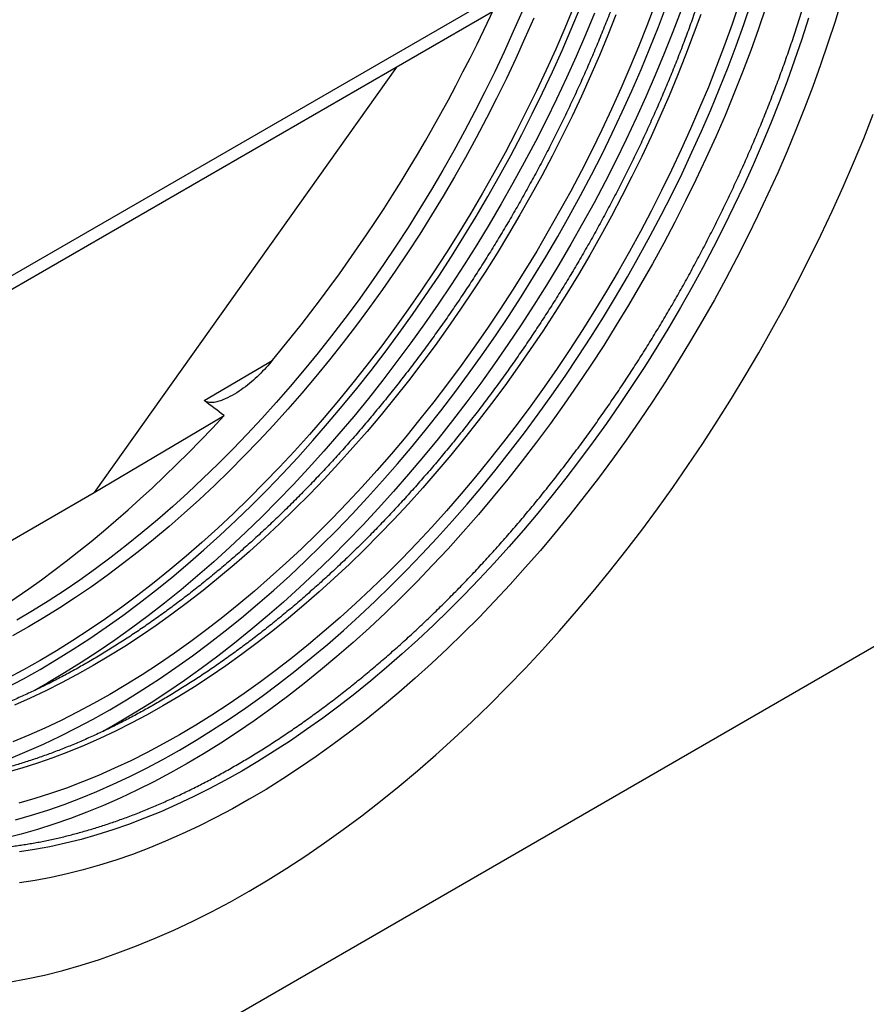
# Model space of a CAD drawing. Units: millimetres. Extents: x 75 to 2100, y 0 to 1460.
# Drawn here: x 509 to 587, y 385 to 474 of the extents above; entities that cross this region are included whole.
import ezdxf

# ---------------------------------------------------------------- set-up
doc = ezdxf.new("R2010")
doc.units = ezdxf.units.MM
doc.header["$LTSCALE"] = 5
doc.layers.get('0').update_dxf_attribs({"color": 1})
doc.layers.add('132398', color=7, linetype='Continuous')

# ---------------------------------------------------------------- blocks, each defined once
blk = doc.blocks.new('1041096-M_005_ISO_view')
for p, q in [((128.799, 143.402), (208.581, 189.46)), ((128.947, 142.236), (207.81, 187.762)), ((199.049, 182.704), (171.473, 143.896)), ((181.516, 152.288), (187.761, 155.994)), ((171.473, 143.896), (183.322, 150.927)), ((266.579, 143.688), (104.652, 50.209)), ((146.725, 129.609), (171.473, 143.896))]:
    blk.add_line(p, q)
at = {"flags": 128}
for points in [[(163.664, 99.247), (165.294, 99.549), (166.938, 99.909), (168.595, 100.325), (170.264, 100.799), (171.943, 101.33), (173.632, 101.917), (175.328, 102.56), (177.032, 103.258), (178.742, 104.011), (180.456, 104.819), (182.174, 105.681), (183.894, 106.596), (185.616, 107.563), (187.337, 108.583), (189.057, 109.654), (190.775, 110.776), (192.489, 111.948), (194.199, 113.168), (195.903, 114.437), (197.6, 115.753), (199.288, 117.116), (200.967, 118.524), (202.636, 119.977), (204.293, 121.473), (205.937, 123.011), (207.567, 124.592), (209.182, 126.212), (210.781, 127.872), (212.363, 129.57), (213.926, 131.304), (215.47, 133.075), (216.994, 134.88), (218.496, 136.719), (219.976, 138.589), (221.431, 140.491), (222.863, 142.422), (224.269, 144.38), (225.648, 146.366), (227, 148.378), (228.324, 150.413), (229.618, 152.471), (230.882, 154.55), (232.116, 156.649), (233.317, 158.767), (234.485, 160.901), (235.621, 163.051), (236.721, 165.215), (237.787, 167.392), (238.817, 169.579), (239.811, 171.776), (240.767, 173.981), (241.686, 176.193), (242.566, 178.41)], [(163.664, 99.247), (165.294, 99.549), (166.938, 99.909), (168.595, 100.325), (170.264, 100.799), (171.943, 101.33), (173.632, 101.917), (175.328, 102.56), (177.032, 103.258), (178.742, 104.011), (180.456, 104.819), (182.174, 105.681), (183.894, 106.596), (185.616, 107.563), (187.337, 108.583), (189.057, 109.654), (190.775, 110.776), (192.489, 111.948), (194.199, 113.168), (195.903, 114.437), (197.6, 115.753), (199.288, 117.116), (200.967, 118.524), (202.636, 119.977), (204.293, 121.473), (205.937, 123.011), (207.567, 124.592), (209.182, 126.212), (210.781, 127.872), (212.363, 129.57), (213.926, 131.304), (215.47, 133.075), (216.994, 134.88), (218.496, 136.719), (219.976, 138.589), (221.431, 140.491), (222.863, 142.422), (224.269, 144.38), (225.648, 146.366), (227, 148.378), (228.324, 150.413), (229.618, 152.471), (230.882, 154.55), (232.116, 156.649), (233.317, 158.767), (234.485, 160.901), (235.621, 163.051), (236.721, 165.215), (237.787, 167.392), (238.817, 169.579), (239.811, 171.776), (240.767, 173.981), (241.686, 176.193), (242.566, 178.41)], [(239.675, 188.852), (239.07, 186.878), (238.429, 184.901), (237.751, 182.923), (237.038, 180.946), (236.289, 178.971), (235.506, 176.998), (234.689, 175.031), (233.838, 173.068), (232.954, 171.114), (232.037, 169.167), (231.089, 167.231), (230.109, 165.305), (229.099, 163.392), (228.059, 161.493), (226.991, 159.609), (225.893, 157.741), (224.768, 155.891), (223.617, 154.06), (222.439, 152.249), (221.236, 150.459), (220.009, 148.692), (218.758, 146.949), (217.484, 145.231), (216.189, 143.539), (214.872, 141.875), (213.536, 140.239), (212.18, 138.633), (210.806, 137.057), (209.415, 135.514), (208.008, 134.003), (206.585, 132.526), (205.148, 131.084), (203.697, 129.678), (202.234, 128.309), (200.76, 126.978), (199.275, 125.685), (197.781, 124.433), (196.279, 123.22), (194.769, 122.049), (193.253, 120.92), (191.732, 119.834), (190.206, 118.792), (188.678, 117.793), (187.147, 116.84), (185.616, 115.933), (184.084, 115.072), (182.553, 114.258), (181.025, 113.491), (179.499, 112.772), (177.978, 112.102), (176.462, 111.481), (174.952, 110.909), (173.45, 110.387), (171.956, 109.914), (170.471, 109.493), (168.997, 109.122), (167.534, 108.802), (166.083, 108.533), (164.646, 108.316)], [(236.657, 187.166), (236.036, 185.253), (235.381, 183.339), (234.691, 181.426), (233.966, 179.514), (233.208, 177.605), (232.417, 175.701), (231.594, 173.802), (230.738, 171.91), (229.851, 170.027), (228.934, 168.153), (227.986, 166.289), (227.008, 164.438), (226.002, 162.6), (224.968, 160.777), (223.906, 158.969), (222.817, 157.179), (221.703, 155.407), (220.563, 153.654), (219.399, 151.923), (218.211, 150.213), (217.001, 148.526), (215.768, 146.863), (214.514, 145.226), (213.24, 143.615), (211.947, 142.032), (210.635, 140.478), (209.306, 138.953), (207.959, 137.46), (206.597, 135.998), (205.22, 134.568), (203.83, 133.173), (202.426, 131.812), (201.01, 130.488), (199.584, 129.199), (198.147, 127.949), (196.701, 126.736), (195.247, 125.563), (193.786, 124.43), (192.319, 123.337), (190.847, 122.286), (189.371, 121.277), (187.892, 120.311), (186.41, 119.389), (184.928, 118.511), (183.446, 117.678), (181.965, 116.89), (180.485, 116.148), (179.009, 115.452), (177.537, 114.804), (176.07, 114.202), (174.609, 113.649), (173.155, 113.143), (171.709, 112.687), (170.273, 112.278), (168.846, 111.919), (167.43, 111.61), (166.026, 111.35), (164.636, 111.139)], [(217.121, 187.612), (216.304, 185.644), (215.453, 183.682), (214.569, 181.727), (213.652, 179.78), (212.704, 177.844), (211.724, 175.918), (210.714, 174.005), (209.675, 172.106), (208.606, 170.222), (207.509, 168.354), (206.384, 166.504), (205.232, 164.673), (204.054, 162.862), (202.851, 161.072), (201.624, 159.306), (200.373, 157.562), (199.099, 155.844), (197.804, 154.153), (196.487, 152.488), (195.151, 150.852), (193.795, 149.246), (192.421, 147.671), (191.03, 146.127), (189.623, 144.616), (188.2, 143.14), (186.763, 141.698), (185.312, 140.292), (183.849, 138.923), (182.375, 137.591), (180.89, 136.299), (179.396, 135.046), (177.894, 133.834), (176.384, 132.662), (174.868, 131.533), (173.347, 130.447), (171.822, 129.405), (170.293, 128.407), (168.762, 127.454), (167.231, 126.546), (165.91, 125.801)], [(210.51, 187.789), (209.711, 185.945), (208.88, 184.108), (208.019, 182.279), (207.128, 180.46), (206.208, 178.651), (205.259, 176.853), (204.282, 175.069), (203.277, 173.299), (202.246, 171.544), (201.189, 169.805), (200.107, 168.085), (199.001, 166.383), (197.871, 164.702), (196.717, 163.042), (195.542, 161.404), (194.345, 159.79), (193.128, 158.2), (191.891, 156.636), (190.635, 155.099), (189.362, 153.59), (188.071, 152.11), (186.764, 150.659), (185.441, 149.24), (184.105, 147.852), (182.754, 146.498), (181.391, 145.177), (180.017, 143.89), (178.632, 142.639), (177.237, 141.425), (175.833, 140.248), (174.421, 139.109), (173.003, 138.008), (171.578, 136.948), (170.149, 135.927), (168.716, 134.948), (167.28, 134.01), (165.841, 133.114), (164.402, 132.262)], [(215.208, 188.177), (214.411, 186.257), (213.58, 184.342), (212.718, 182.434), (211.823, 180.535), (210.898, 178.645), (209.942, 176.766), (208.956, 174.9), (207.942, 173.046), (206.899, 171.208), (205.828, 169.385), (204.73, 167.58), (203.606, 165.793), (202.457, 164.026), (201.283, 162.279), (200.086, 160.555), (198.865, 158.854), (197.622, 157.178), (196.358, 155.527), (195.073, 153.903), (193.769, 152.306), (192.446, 150.739), (191.105, 149.201), (189.748, 147.695), (188.374, 146.221), (186.986, 144.78), (185.584, 143.373), (184.168, 142.001), (182.741, 140.665), (181.302, 139.366), (179.853, 138.104), (178.395, 136.882), (176.929, 135.699), (175.456, 134.556), (173.977, 133.454), (172.492, 132.394), (171.004, 131.377), (169.512, 130.403), (168.018, 129.473), (166.524, 128.588), (165.029, 127.747), (163.535, 126.953)], [(163.498, 126.116), (165.01, 126.92), (166.524, 127.771), (168.037, 128.668), (169.549, 129.609), (171.059, 130.595), (172.566, 131.625), (174.069, 132.698), (175.566, 133.813), (177.058, 134.97), (178.542, 136.168), (180.018, 137.406), (181.485, 138.683), (182.941, 139.998), (184.387, 141.35), (185.82, 142.739), (187.239, 144.164), (188.645, 145.623), (190.035, 147.115), (191.41, 148.64), (192.767, 150.197), (194.106, 151.783), (195.427, 153.4), (196.727, 155.044), (198.007, 156.715), (199.265, 158.412), (200.501, 160.134), (201.714, 161.88), (202.902, 163.648), (204.066, 165.437), (205.203, 167.246), (206.315, 169.074), (207.399, 170.919), (208.455, 172.78), (209.482, 174.657), (210.48, 176.546), (211.447, 178.449), (212.384, 180.362), (213.29, 182.285), (214.163, 184.216), (215.004, 186.154), (215.811, 188.099)], [(211.571, 187.176), (210.771, 185.333), (209.941, 183.496), (209.08, 181.667), (208.189, 179.847), (207.268, 178.038), (206.319, 176.241), (205.342, 174.457), (204.338, 172.686), (203.307, 170.931), (202.25, 169.193), (201.168, 167.473), (200.061, 165.771), (198.931, 164.09), (197.778, 162.429), (196.603, 160.792), (195.406, 159.177), (194.189, 157.588), (192.952, 156.024), (191.696, 154.487), (190.422, 152.978), (189.131, 151.498), (187.824, 150.047), (186.502, 148.628), (185.165, 147.24), (183.815, 145.885), (182.452, 144.564), (181.077, 143.278), (179.692, 142.027), (178.297, 140.813), (176.893, 139.636), (175.482, 138.496), (174.063, 137.396), (172.639, 136.335), (171.21, 135.315), (169.776, 134.335), (168.34, 133.398), (166.902, 132.502), (165.463, 131.65), (164.024, 130.841)], [(225.017, 187.886), (224.269, 185.91), (223.485, 183.938), (222.668, 181.97), (221.817, 180.008), (220.933, 178.053), (220.016, 176.107), (219.068, 174.17), (218.088, 172.245), (217.078, 170.332), (216.039, 168.432), (214.97, 166.548), (213.872, 164.68), (212.748, 162.83), (211.596, 160.999), (210.418, 159.188), (209.215, 157.399), (207.988, 155.632), (206.737, 153.889), (205.463, 152.171), (204.168, 150.479), (202.851, 148.814), (201.515, 147.179), (200.159, 145.572), (198.785, 143.997), (197.394, 142.453), (195.987, 140.942), (194.564, 139.466), (193.127, 138.024), (191.676, 136.618), (190.213, 135.249), (188.739, 133.917), (187.254, 132.625), (185.76, 131.372), (184.258, 130.16), (182.748, 128.989), (181.232, 127.86), (179.711, 126.774), (178.186, 125.731), (176.657, 124.733), (175.126, 123.78), (173.595, 122.873), (172.274, 122.128)], [(163.845, 119.699), (165.342, 120.313), (166.845, 120.975), (168.352, 121.685), (169.862, 122.442), (171.374, 123.247), (172.888, 124.097), (174.401, 124.994), (175.913, 125.935), (177.423, 126.921), (178.93, 127.951), (180.433, 129.024), (181.93, 130.139), (183.422, 131.296), (184.906, 132.494), (186.382, 133.732), (187.849, 135.009), (189.305, 136.324), (190.751, 137.676), (192.184, 139.065), (193.603, 140.49), (195.009, 141.949), (196.399, 143.441), (197.774, 144.966), (199.131, 146.523), (200.47, 148.11), (201.791, 149.726), (203.091, 151.37), (204.371, 153.041), (205.629, 154.739), (206.865, 156.461), (208.078, 158.206), (209.266, 159.974), (210.43, 161.763), (211.567, 163.572), (212.679, 165.4), (213.763, 167.245), (214.819, 169.107), (215.846, 170.983), (216.844, 172.873), (217.811, 174.775), (218.748, 176.688), (219.654, 178.611), (220.527, 180.542), (221.368, 182.481), (222.175, 184.425), (222.949, 186.373), (223.688, 188.325)], [(219.071, 187.46), (218.334, 185.604), (217.565, 183.751), (216.764, 181.904), (215.931, 180.064), (215.069, 178.232), (214.176, 176.409), (213.254, 174.596), (212.303, 172.795), (211.324, 171.008), (210.318, 169.234), (209.285, 167.476), (208.226, 165.734), (207.142, 164.01), (206.034, 162.306), (204.901, 160.621), (203.746, 158.958), (202.568, 157.317), (201.369, 155.7), (200.15, 154.107), (198.91, 152.54), (197.652, 151), (196.376, 149.488), (195.083, 148.005), (193.773, 146.552), (192.448, 145.13), (191.109, 143.74), (189.756, 142.383), (188.391, 141.059), (187.014, 139.77), (185.626, 138.517), (184.228, 137.3), (182.822, 136.121), (181.408, 134.98), (179.986, 133.877), (178.559, 132.815), (177.127, 131.792), (175.691, 130.811), (174.253, 129.871), (172.812, 128.974), (171.37, 128.12), (169.928, 127.309), (168.487, 126.543), (167.048, 125.821), (165.612, 125.145), (164.18, 124.514)], [(222.628, 188.378), (221.904, 186.467), (221.146, 184.559), (220.355, 182.655), (219.532, 180.757), (218.677, 178.867), (217.791, 176.984), (216.873, 175.11), (215.926, 173.248), (214.949, 171.398), (213.943, 169.561), (212.909, 167.738), (211.848, 165.931), (210.76, 164.142), (209.646, 162.371), (208.506, 160.619), (207.343, 158.888), (206.156, 157.179), (204.946, 155.493), (203.714, 153.831), (202.46, 152.194), (201.187, 150.584), (199.894, 149.002), (198.583, 147.448), (197.254, 145.924), (195.908, 144.431), (194.547, 142.97), (193.171, 141.541), (191.781, 140.147), (190.378, 138.787), (188.963, 137.463), (187.536, 136.175), (186.1, 134.925), (184.655, 133.713), (183.202, 132.54), (181.742, 131.407), (180.275, 130.315), (178.804, 129.265), (177.328, 128.256), (175.85, 127.291), (174.369, 126.369), (172.888, 125.491), (171.406, 124.658), (169.925, 123.871), (168.447, 123.129), (166.971, 122.434), (165.5, 121.786), (164.034, 121.185)], [(164.29, 114.061), (165.757, 114.478), (167.233, 114.944), (168.717, 115.46), (170.209, 116.025), (171.706, 116.639), (173.209, 117.301), (174.716, 118.011), (176.226, 118.768), (177.738, 119.573), (179.252, 120.423), (180.765, 121.32), (182.277, 122.261), (183.787, 123.247), (185.294, 124.277), (186.797, 125.35), (188.294, 126.466), (189.786, 127.623), (191.27, 128.82), (192.746, 130.058), (194.213, 131.335), (195.669, 132.65), (197.115, 134.003), (198.548, 135.392), (199.967, 136.816), (201.373, 138.275), (202.763, 139.768), (204.138, 141.293), (205.495, 142.849), (206.834, 144.436), (208.155, 146.052), (209.455, 147.696), (210.735, 149.367), (211.993, 151.065), (213.229, 152.787), (214.442, 154.532), (215.63, 156.3), (216.794, 158.089), (217.931, 159.898), (219.043, 161.726), (220.127, 163.571), (221.183, 165.433), (222.21, 167.309), (223.208, 169.199), (224.175, 171.101), (225.112, 173.014), (226.018, 174.937), (226.891, 176.868), (227.732, 178.807), (228.539, 180.751), (229.313, 182.699), (230.052, 184.651), (230.757, 186.604), (231.426, 188.558)], [(232.772, 188.167), (232.094, 186.189), (231.381, 184.212), (230.632, 182.236), (229.849, 180.264), (229.032, 178.296), (228.181, 176.334), (227.297, 174.379), (226.38, 172.433), (225.432, 170.496), (224.452, 168.571), (223.442, 166.658), (222.403, 164.758), (221.334, 162.874), (220.236, 161.007), (219.112, 159.157), (217.96, 157.325), (216.782, 155.514), (215.579, 153.725), (214.352, 151.958), (213.101, 150.215), (211.827, 148.497), (210.532, 146.805), (209.215, 145.141), (207.879, 143.505), (206.523, 141.899), (205.149, 140.323), (203.758, 138.779), (202.351, 137.269), (200.928, 135.792), (199.491, 134.35), (198.04, 132.944), (196.577, 131.575), (195.103, 130.244), (193.618, 128.951), (192.124, 127.698), (190.622, 126.486), (189.112, 125.315), (187.596, 124.186), (186.075, 123.1), (184.55, 122.057), (183.021, 121.059), (181.49, 120.106), (179.959, 119.199), (178.427, 118.338), (176.896, 117.523), (175.368, 116.757), (173.842, 116.038), (172.321, 115.368), (170.805, 114.746), (169.296, 114.174), (167.793, 113.652), (166.299, 113.18), (164.814, 112.758), (163.34, 112.387)], [(226.811, 187.507), (226.14, 185.646), (225.435, 183.787), (224.698, 181.93), (223.929, 180.077), (223.128, 178.23), (222.295, 176.39), (221.433, 174.558), (220.54, 172.735), (219.618, 170.922), (218.667, 169.122), (217.688, 167.334), (216.682, 165.56), (215.649, 163.802), (214.59, 162.06), (213.506, 160.337), (212.397, 158.632), (211.265, 156.947), (210.11, 155.284), (208.932, 153.643), (207.733, 152.026), (206.514, 150.433), (205.274, 148.867), (204.016, 147.327), (202.74, 145.815), (201.447, 144.332), (200.137, 142.878), (198.812, 141.456), (197.473, 140.066), (196.12, 138.709), (194.755, 137.385), (193.378, 136.097), (191.99, 134.843), (190.592, 133.627), (189.186, 132.447), (187.772, 131.306), (186.35, 130.204), (184.923, 129.141), (183.491, 128.118), (182.055, 127.137), (180.617, 126.198), (179.176, 125.3), (177.734, 124.446), (176.292, 123.636), (174.851, 122.869), (173.412, 122.147), (171.976, 121.471), (170.544, 120.84), (169.117, 120.255), (167.696, 119.717), (166.282, 119.225), (164.875, 118.781), (163.478, 118.384)], [(230.337, 188.529), (229.682, 186.616), (228.992, 184.704), (228.268, 182.793), (227.51, 180.885), (226.719, 178.982), (225.896, 177.084), (225.041, 175.193), (224.154, 173.31), (223.237, 171.437), (222.29, 169.574), (221.313, 167.724), (220.307, 165.887), (219.273, 164.064), (218.212, 162.258), (217.124, 160.468), (216.01, 158.697), (214.87, 156.945), (213.707, 155.214), (212.52, 153.505), (211.31, 151.819), (210.078, 150.157), (208.824, 148.521), (207.551, 146.911), (206.258, 145.328), (204.947, 143.775), (203.618, 142.251), (202.272, 140.758), (200.911, 139.296), (199.535, 137.868), (198.145, 136.473), (196.742, 135.113), (195.327, 133.789), (193.9, 132.501), (192.464, 131.251), (191.019, 130.039), (189.566, 128.866), (188.106, 127.733), (186.639, 126.641), (185.168, 125.591), (183.692, 124.582), (182.214, 123.617), (180.733, 122.695), (179.252, 121.817), (177.77, 120.984), (176.289, 120.197), (174.811, 119.455), (173.335, 118.76), (171.864, 118.112), (170.398, 117.511), (168.937, 116.957), (167.484, 116.452), (166.039, 115.996), (164.603, 115.588)]]:
    blk.add_lwpolyline(points, dxfattribs=at)
for start_param, end_param in [(4.443071, 5.556713), (3.733663, 4.361959)]:
    blk.add_ellipse((160.219, 198.089), major_axis=(42.798, 71.195), ratio=0.565217, start_param=start_param, end_param=end_param)
for points, knots in [([(240.841, 216.849), (240.841, 216.729), (240.841, 216.382), (240.835, 215.806), (240.823, 215.117), (240.804, 214.426), (240.779, 213.73), (240.748, 213.032), (240.711, 212.33), (240.667, 211.625), (240.618, 210.918), (240.562, 210.207), (240.5, 209.493), (240.432, 208.777), (240.358, 208.057), (240.278, 207.335), (240.192, 206.611), (240.099, 205.884), (240.001, 205.155), (239.896, 204.423), (239.785, 203.689), (239.668, 202.953), (239.545, 202.214), (239.417, 201.474), (239.282, 200.732), (239.141, 199.988), (238.994, 199.242), (238.841, 198.495), (238.682, 197.746), (238.517, 196.995), (238.346, 196.243), (238.169, 195.49), (237.986, 194.735), (237.798, 193.979), (237.603, 193.222), (237.403, 192.464), (237.197, 191.705), (236.985, 190.946), (236.768, 190.185), (236.544, 189.424), (236.315, 188.662), (236.08, 187.9), (235.84, 187.137), (235.594, 186.374), (235.342, 185.611), (235.084, 184.847), (234.821, 184.084), (234.553, 183.32), (234.279, 182.557), (234, 181.794), (233.715, 181.03), (233.424, 180.268), (233.129, 179.505), (232.828, 178.744), (232.521, 177.982), (232.21, 177.222), (231.893, 176.462), (231.571, 175.703), (231.243, 174.945), (230.911, 174.188), (230.573, 173.432), (230.231, 172.677), (229.883, 171.924), (229.53, 171.171), (229.173, 170.421), (228.81, 169.671), (228.443, 168.924), (228.07, 168.178), (227.693, 167.434), (227.312, 166.691), (226.925, 165.951), (226.534, 165.212), (226.138, 164.476), (225.738, 163.742), (225.333, 163.01), (224.923, 162.28), (224.509, 161.553), (224.091, 160.828), (223.668, 160.106), (223.242, 159.386), (222.81, 158.669), (222.375, 157.955), (221.935, 157.244), (221.492, 156.536), (221.044, 155.831), (220.592, 155.129), (220.136, 154.43), (219.677, 153.734), (219.213, 153.042), (218.746, 152.353), (218.274, 151.668), (217.8, 150.986), (217.321, 150.308), (216.839, 149.634), (216.353, 148.963), (215.864, 148.297), (215.371, 147.634), (214.875, 146.975), (214.376, 146.321), (213.873, 145.67), (213.368, 145.024), (212.859, 144.382), (212.346, 143.745), (211.831, 143.112), (211.313, 142.483), (210.792, 141.859), (210.268, 141.24), (209.741, 140.626), (209.211, 140.016), (208.679, 139.411), (208.144, 138.811), (207.606, 138.216), (207.066, 137.626), (206.524, 137.041), (205.979, 136.462), (205.431, 135.887), (204.882, 135.318), (204.33, 134.755), (203.776, 134.197), (203.22, 133.644), (202.662, 133.097), (202.101, 132.555), (201.539, 132.019), (200.975, 131.489), (200.41, 130.965), (199.842, 130.447), (199.273, 129.934), (198.702, 129.428), (198.13, 128.927), (197.556, 128.433), (196.981, 127.944), (196.405, 127.462), (195.827, 126.986), (195.248, 126.517), (194.668, 126.053), (194.086, 125.597), (193.504, 125.146), (192.921, 124.702), (192.337, 124.265), (191.752, 123.834), (191.166, 123.41), (190.58, 122.993), (189.992, 122.582), (189.405, 122.178), (188.817, 121.781), (188.228, 121.39), (187.639, 121.007), (187.05, 120.631), (186.46, 120.261), (185.87, 119.899), (185.28, 119.543), (184.691, 119.195), (184.101, 118.854), (183.511, 118.52), (182.921, 118.193), (182.332, 117.874), (181.743, 117.561), (181.154, 117.257), (180.565, 116.959), (179.977, 116.669), (179.39, 116.386), (178.803, 116.111), (178.217, 115.843), (177.632, 115.582), (177.047, 115.33), (176.463, 115.084), (175.88, 114.846), (175.299, 114.616), (174.718, 114.394), (174.138, 114.179), (173.56, 113.972), (172.982, 113.772), (172.406, 113.58), (171.832, 113.396), (171.259, 113.22), (170.687, 113.051), (170.117, 112.891), (169.548, 112.738), (168.982, 112.593), (168.417, 112.455), (167.853, 112.326), (167.292, 112.204), (166.732, 112.09), (166.175, 111.985), (165.619, 111.887), (165.066, 111.797), (164.515, 111.714), (163.966, 111.64), (163.419, 111.574), (162.875, 111.516), (162.333, 111.465), (161.793, 111.423), (161.256, 111.388), (160.722, 111.362), (160.19, 111.343), (159.66, 111.332), (159.134, 111.33), (158.61, 111.335), (158.089, 111.348), (157.572, 111.37), (157.057, 111.399), (156.545, 111.436), (156.036, 111.481), (155.53, 111.534), (155.027, 111.595), (154.528, 111.664), (154.032, 111.741), (153.539, 111.826), (153.049, 111.919), (152.563, 112.02), (152.081, 112.128), (151.602, 112.245), (151.127, 112.369), (150.655, 112.502), (150.187, 112.642), (149.723, 112.79), (149.262, 112.946), (148.806, 113.11), (148.353, 113.281), (147.904, 113.461), (147.46, 113.648), (147.019, 113.843), (146.582, 114.045), (146.15, 114.256), (145.722, 114.474), (145.298, 114.7), (144.879, 114.933), (144.463, 115.174), (144.053, 115.422), (143.646, 115.679), (143.244, 115.942), (142.847, 116.213), (142.454, 116.492), (142.066, 116.778), (141.683, 117.072), (141.305, 117.372), (140.931, 117.681), (140.562, 117.996), (140.198, 118.319), (139.838, 118.649), (139.484, 118.986), (139.135, 119.33), (138.79, 119.681), (138.451, 120.04), (138.117, 120.405), (137.788, 120.778), (137.464, 121.157), (137.145, 121.543), (136.831, 121.936), (136.523, 122.336), (136.22, 122.743), (135.923, 123.156), (135.63, 123.577), (135.343, 124.003), (135.062, 124.437), (134.786, 124.876), (134.515, 125.323), (134.25, 125.775), (133.99, 126.234), (133.736, 126.7), (133.488, 127.172), (133.245, 127.65), (133.008, 128.134), (132.776, 128.624), (132.55, 129.12), (132.33, 129.623), (132.115, 130.131), (131.906, 130.645), (131.703, 131.166), (131.506, 131.691), (131.315, 132.223), (131.129, 132.761), (130.949, 133.304), (130.776, 133.852), (130.608, 134.406), (130.445, 134.966), (130.289, 135.531), (130.139, 136.101), (129.995, 136.677), (129.856, 137.258), (129.724, 137.844), (129.598, 138.435), (129.477, 139.031), (129.363, 139.632), (129.255, 140.238), (129.153, 140.849), (129.057, 141.464), (128.967, 142.085), (128.883, 142.71), (128.805, 143.339), (128.733, 143.973), (128.668, 144.611), (128.608, 145.254), (128.555, 145.901), (128.508, 146.553), (128.467, 147.208), (128.432, 147.868), (128.403, 148.531), (128.38, 149.199), (128.364, 149.87), (128.354, 150.545), (128.35, 151.224), (128.352, 151.906), (128.36, 152.592), (128.374, 153.282), (128.395, 153.974), (128.422, 154.671), (128.455, 155.37), (128.494, 156.073), (128.539, 156.779), (128.591, 157.487), (128.648, 158.199), (128.712, 158.914), (128.782, 159.631), (128.858, 160.351), (128.94, 161.074), (129.029, 161.799), (129.123, 162.527), (129.223, 163.257), (129.33, 163.99), (129.443, 164.724), (129.562, 165.461), (129.686, 166.2), (129.817, 166.941), (129.954, 167.684), (130.097, 168.428), (130.246, 169.175), (130.401, 169.923), (130.562, 170.672), (130.728, 171.423), (130.901, 172.176), (131.08, 172.929), (131.264, 173.684), (131.455, 174.441), (131.651, 175.198), (131.853, 175.956), (132.061, 176.715), (132.275, 177.475), (132.494, 178.236), (132.719, 178.997), (132.95, 179.759), (133.187, 180.522), (133.429, 181.284), (133.677, 182.048), (133.931, 182.811), (134.19, 183.574), (134.454, 184.338), (134.725, 185.102), (135, 185.865), (135.282, 186.628), (135.568, 187.391), (135.86, 188.154), (136.158, 188.916), (136.46, 189.678), (136.768, 190.439), (137.082, 191.199), (137.4, 191.959), (137.724, 192.717), (138.053, 193.475), (138.387, 194.232), (138.726, 194.987), (139.07, 195.742), (139.42, 196.495), (139.774, 197.247), (140.133, 197.997), (140.497, 198.746), (140.866, 199.493), (141.24, 200.238), (141.618, 200.982), (142.002, 201.724), (142.39, 202.464), (142.782, 203.201), (143.18, 203.937), (143.581, 204.671), (143.988, 205.402), (144.399, 206.131), (144.814, 206.857), (145.234, 207.581), (145.658, 208.303), (146.086, 209.021), (146.518, 209.737), (146.955, 210.45), (147.396, 211.161), (147.841, 211.868), (148.29, 212.572), (148.743, 213.273), (149.2, 213.971), (149.661, 214.665), (150.126, 215.357), (150.594, 216.044), (151.067, 216.728), (151.543, 217.409), (152.022, 218.086), (152.506, 218.759), (152.993, 219.428), (153.483, 220.094), (153.976, 220.755), (154.474, 221.413), (154.974, 222.066), (155.478, 222.715), (155.985, 223.36), (156.495, 224), (157.008, 224.636), (157.524, 225.268), (158.043, 225.895), (158.565, 226.518), (159.09, 227.135), (159.618, 227.748), (160.148, 228.357), (160.681, 228.96), (161.217, 229.558), (161.756, 230.152), (162.296, 230.74), (162.84, 231.323), (163.386, 231.901), (163.934, 232.474), (164.484, 233.041), (165.036, 233.603), (165.591, 234.159), (166.148, 234.71), (166.707, 235.256), (167.268, 235.795), (167.83, 236.329), (168.395, 236.858), (168.961, 237.38), (169.529, 237.897), (170.099, 238.407), (170.67, 238.912), (171.243, 239.411), (171.817, 239.903), (172.392, 240.389), (172.969, 240.87), (173.547, 241.344), (174.127, 241.811), (174.707, 242.272), (175.289, 242.727), (175.872, 243.176), (176.455, 243.617), (177.04, 244.053), (177.625, 244.481), (178.211, 244.903), (178.798, 245.319), (179.385, 245.727), (179.973, 246.129), (180.561, 246.524), (181.15, 246.912), (181.739, 247.293), (182.328, 247.668), (182.918, 248.035), (183.508, 248.395), (184.098, 248.748), (184.687, 249.094), (185.277, 249.433), (185.867, 249.765), (186.457, 250.089), (187.046, 250.407), (187.635, 250.716), (188.224, 251.019), (188.812, 251.314), (189.4, 251.602), (189.987, 251.883), (190.574, 252.156), (191.16, 252.421), (191.745, 252.679), (192.329, 252.93), (192.913, 253.173), (193.495, 253.408), (194.077, 253.636), (194.657, 253.856), (195.236, 254.068), (195.815, 254.273), (196.391, 254.47), (196.967, 254.659), (197.541, 254.841), (198.114, 255.015), (198.685, 255.181), (199.255, 255.339), (199.822, 255.49), (200.389, 255.632), (200.953, 255.767), (201.516, 255.894), (202.077, 256.013), (202.636, 256.125), (203.193, 256.228), (203.747, 256.324), (204.3, 256.411), (204.851, 256.491), (205.399, 256.562), (205.945, 256.626), (206.489, 256.682), (207.03, 256.73), (207.569, 256.77), (208.105, 256.802), (208.638, 256.826), (209.169, 256.842), (209.698, 256.85), (210.223, 256.85), (210.746, 256.842), (211.266, 256.827), (211.783, 256.803), (212.297, 256.771), (212.808, 256.732), (213.316, 256.684), (213.821, 256.628), (214.323, 256.565), (214.821, 256.493), (215.316, 256.414), (215.808, 256.326), (216.296, 256.231), (216.781, 256.128), (217.262, 256.017), (217.74, 255.897), (218.214, 255.771), (218.685, 255.636), (219.152, 255.493), (219.615, 255.342), (220.074, 255.184), (220.529, 255.018), (220.981, 254.844), (221.428, 254.662), (221.872, 254.472), (222.311, 254.275), (222.746, 254.07), (223.177, 253.857), (223.604, 253.637), (224.027, 253.408), (224.445, 253.173), (224.859, 252.929), (225.268, 252.678), (225.673, 252.42), (226.073, 252.154), (226.469, 251.88), (226.86, 251.599), (227.247, 251.311), (227.629, 251.015), (228.006, 250.712), (228.378, 250.401), (228.746, 250.084), (229.108, 249.759), (229.466, 249.427), (229.819, 249.087), (230.166, 248.741), (230.509, 248.387), (230.847, 248.026), (231.179, 247.659), (231.507, 247.284), (231.829, 246.903), (232.146, 246.514), (232.458, 246.119), (232.765, 245.717), (233.066, 245.308), (233.362, 244.892), (233.653, 244.47), (233.938, 244.041), (234.218, 243.606), (234.492, 243.164), (234.761, 242.716), (235.024, 242.261), (235.282, 241.8), (235.535, 241.333), (235.781, 240.859), (236.022, 240.379), (236.258, 239.893), (236.488, 239.401), (236.712, 238.902), (236.93, 238.398), (237.143, 237.888), (237.35, 237.372), (237.551, 236.85), (237.747, 236.322), (237.936, 235.789), (238.12, 235.249), (238.298, 234.705), (238.47, 234.154), (238.636, 233.598), (238.796, 233.037), (238.951, 232.47), (239.099, 231.898), (239.241, 231.321), (239.378, 230.739), (239.508, 230.151), (239.633, 229.558), (239.751, 228.961), (239.863, 228.358), (239.97, 227.751), (240.07, 227.138), (240.164, 226.521), (240.252, 225.899), (240.334, 225.273), (240.41, 224.642), (240.48, 224.007), (240.544, 223.367), (240.601, 222.723), (240.653, 222.074), (240.698, 221.422), (240.737, 220.765), (240.77, 220.104), (240.797, 219.439), (240.817, 218.771), (240.832, 218.098), (240.84, 217.458), (240.841, 217.04), (240.841, 216.849)], [0, 0, 0, 0, 0.000876, 0.002542, 0.004208, 0.005874, 0.00754, 0.009206, 0.010872, 0.012538, 0.014204, 0.01587, 0.017536, 0.019202, 0.020868, 0.022535, 0.024201, 0.025867, 0.027533, 0.0292, 0.030866, 0.032532, 0.034199, 0.035865, 0.037531, 0.039198, 0.040864, 0.042531, 0.044197, 0.045864, 0.04753, 0.049197, 0.050864, 0.05253, 0.054197, 0.055864, 0.057531, 0.059197, 0.060864, 0.062531, 0.064198, 0.065865, 0.067532, 0.069199, 0.070866, 0.072532, 0.074199, 0.075866, 0.077533, 0.079201, 0.080868, 0.082535, 0.084202, 0.085869, 0.087536, 0.089203, 0.09087, 0.092537, 0.094205, 0.095872, 0.097539, 0.099206, 0.100873, 0.102541, 0.104208, 0.105875, 0.107543, 0.10921, 0.110877, 0.112544, 0.114212, 0.115879, 0.117546, 0.119214, 0.120881, 0.122548, 0.124215, 0.125883, 0.12755, 0.129217, 0.130885, 0.132552, 0.134219, 0.135887, 0.137554, 0.139221, 0.140888, 0.142556, 0.144223, 0.14589, 0.147557, 0.149225, 0.150892, 0.152559, 0.154226, 0.155894, 0.157561, 0.159228, 0.160895, 0.162562, 0.164229, 0.165897, 0.167564, 0.169231, 0.170898, 0.172565, 0.174232, 0.175899, 0.177566, 0.179233, 0.1809, 0.182567, 0.184234, 0.185901, 0.187567, 0.189234, 0.190901, 0.192568, 0.194235, 0.195901, 0.197568, 0.199235, 0.200901, 0.202568, 0.204235, 0.205901, 0.207568, 0.209234, 0.210901, 0.212567, 0.214234, 0.2159, 0.217567, 0.219233, 0.220899, 0.222565, 0.224232, 0.225898, 0.227564, 0.22923, 0.230896, 0.232563, 0.234229, 0.235895, 0.237561, 0.239227, 0.240893, 0.242559, 0.244225, 0.24589, 0.247556, 0.249222, 0.250888, 0.252554, 0.25422, 0.255885, 0.257551, 0.259217, 0.260883, 0.262549, 0.264214, 0.26588, 0.267546, 0.269212, 0.270877, 0.272543, 0.274209, 0.275875, 0.277541, 0.279207, 0.280873, 0.282539, 0.284205, 0.285871, 0.287537, 0.289204, 0.29087, 0.292536, 0.294203, 0.29587, 0.297536, 0.299203, 0.30087, 0.302537, 0.304205, 0.305872, 0.30754, 0.309208, 0.310876, 0.312544, 0.314212, 0.315881, 0.31755, 0.319219, 0.320888, 0.322558, 0.324227, 0.325898, 0.327568, 0.329239, 0.33091, 0.332581, 0.334253, 0.335925, 0.337597, 0.33927, 0.340942, 0.342616, 0.344289, 0.345963, 0.347637, 0.349312, 0.350987, 0.352662, 0.354337, 0.356013, 0.357689, 0.359365, 0.361042, 0.362719, 0.364396, 0.366073, 0.36775, 0.369427, 0.371105, 0.372782, 0.37446, 0.376138, 0.377815, 0.379493, 0.381171, 0.382848, 0.384526, 0.386203, 0.387881, 0.389558, 0.391235, 0.392911, 0.394588, 0.396264, 0.39794, 0.399616, 0.401291, 0.402966, 0.404641, 0.406316, 0.40799, 0.409664, 0.411337, 0.413011, 0.414683, 0.416356, 0.418028, 0.4197, 0.421372, 0.423043, 0.424714, 0.426385, 0.428056, 0.429726, 0.431396, 0.433065, 0.434735, 0.436404, 0.438073, 0.439741, 0.44141, 0.443078, 0.444746, 0.446414, 0.448081, 0.449749, 0.451416, 0.453084, 0.454751, 0.456418, 0.458084, 0.459751, 0.461418, 0.463084, 0.464751, 0.466417, 0.468083, 0.46975, 0.471416, 0.473082, 0.474748, 0.476414, 0.47808, 0.479746, 0.481412, 0.483078, 0.484744, 0.486409, 0.488075, 0.489741, 0.491407, 0.493073, 0.494739, 0.496405, 0.49807, 0.499736, 0.501402, 0.503068, 0.504734, 0.5064, 0.508066, 0.509732, 0.511398, 0.513064, 0.51473, 0.516396, 0.518062, 0.519728, 0.521394, 0.523061, 0.524727, 0.526393, 0.528059, 0.529726, 0.531392, 0.533058, 0.534725, 0.536391, 0.538057, 0.539724, 0.54139, 0.543057, 0.544723, 0.54639, 0.548057, 0.549723, 0.55139, 0.553057, 0.554723, 0.55639, 0.558057, 0.559724, 0.56139, 0.563057, 0.564724, 0.566391, 0.568058, 0.569725, 0.571392, 0.573059, 0.574726, 0.576393, 0.57806, 0.579727, 0.581394, 0.583061, 0.584728, 0.586395, 0.588062, 0.58973, 0.591397, 0.593064, 0.594731, 0.596398, 0.598065, 0.599733, 0.6014, 0.603067, 0.604734, 0.606402, 0.608069, 0.609736, 0.611403, 0.613071, 0.614738, 0.616405, 0.618073, 0.61974, 0.621407, 0.623075, 0.624742, 0.626409, 0.628076, 0.629744, 0.631411, 0.633078, 0.634746, 0.636413, 0.63808, 0.639748, 0.641415, 0.643082, 0.644749, 0.646417, 0.648084, 0.649751, 0.651418, 0.653086, 0.654753, 0.65642, 0.658087, 0.659754, 0.661422, 0.663089, 0.664756, 0.666423, 0.66809, 0.669757, 0.671424, 0.673091, 0.674758, 0.676425, 0.678092, 0.679759, 0.681426, 0.683093, 0.68476, 0.686427, 0.688094, 0.689761, 0.691427, 0.693094, 0.694761, 0.696428, 0.698094, 0.699761, 0.701428, 0.703094, 0.704761, 0.706427, 0.708094, 0.709761, 0.711427, 0.713093, 0.71476, 0.716426, 0.718093, 0.719759, 0.721425, 0.723092, 0.724758, 0.726424, 0.72809, 0.729756, 0.731422, 0.733089, 0.734755, 0.736421, 0.738087, 0.739753, 0.741419, 0.743085, 0.744751, 0.746416, 0.748082, 0.749748, 0.751414, 0.75308, 0.754746, 0.756411, 0.758077, 0.759743, 0.761409, 0.763075, 0.76474, 0.766406, 0.768072, 0.769738, 0.771403, 0.773069, 0.774735, 0.776401, 0.778067, 0.779733, 0.781399, 0.783065, 0.784731, 0.786397, 0.788063, 0.78973, 0.791396, 0.793063, 0.794729, 0.796396, 0.798063, 0.79973, 0.801397, 0.803064, 0.804731, 0.806399, 0.808066, 0.809734, 0.811402, 0.81307, 0.814739, 0.816408, 0.818077, 0.819746, 0.821415, 0.823085, 0.824755, 0.826425, 0.828095, 0.829766, 0.831437, 0.833109, 0.834781, 0.836453, 0.838125, 0.839798, 0.841471, 0.843144, 0.844818, 0.846492, 0.848166, 0.849841, 0.851516, 0.853191, 0.854866, 0.856542, 0.858218, 0.859895, 0.861571, 0.863248, 0.864925, 0.866602, 0.868279, 0.869957, 0.871634, 0.873312, 0.87499, 0.876667, 0.878345, 0.880023, 0.881701, 0.883378, 0.885056, 0.886733, 0.88841, 0.890087, 0.891764, 0.893441, 0.895117, 0.896793, 0.898469, 0.900145, 0.90182, 0.903495, 0.90517, 0.906844, 0.908518, 0.910192, 0.911866, 0.913539, 0.915212, 0.916884, 0.918556, 0.920228, 0.9219, 0.923571, 0.925242, 0.926913, 0.928583, 0.930253, 0.931923, 0.933592, 0.935262, 0.936931, 0.938599, 0.940268, 0.941936, 0.943605, 0.945273, 0.94694, 0.948608, 0.950275, 0.951943, 0.95361, 0.955277, 0.956944, 0.958611, 0.960277, 0.961944, 0.96361, 0.965277, 0.966943, 0.968609, 0.970276, 0.971942, 0.973608, 0.975274, 0.97694, 0.978606, 0.980272, 0.981938, 0.983604, 0.98527, 0.986935, 0.988601, 0.990267, 0.991933, 0.993599, 0.995265, 0.996931, 0.998596, 1, 1, 1, 1]), ([(213.649, 256.646), (213.668, 256.631), (213.809, 256.514), (214.069, 256.29), (214.428, 255.971), (214.782, 255.645), (215.132, 255.311), (215.476, 254.971), (215.815, 254.623), (216.15, 254.268), (216.479, 253.907), (216.803, 253.538), (217.122, 253.162), (217.436, 252.78), (217.744, 252.39), (218.048, 251.994), (218.345, 251.591), (218.638, 251.181), (218.925, 250.765), (219.207, 250.342), (219.484, 249.913), (219.755, 249.477), (220.02, 249.034), (220.28, 248.585), (220.535, 248.13), (220.784, 247.669), (221.027, 247.201), (221.265, 246.727), (221.497, 246.246), (221.724, 245.76), (221.945, 245.268), (222.16, 244.769), (222.369, 244.265), (222.573, 243.755), (222.771, 243.239), (222.963, 242.717), (223.149, 242.189), (223.329, 241.656), (223.504, 241.117), (223.673, 240.573), (223.836, 240.023), (223.992, 239.467), (224.143, 238.907), (224.288, 238.341), (224.427, 237.77), (224.561, 237.193), (224.688, 236.612), (224.809, 236.025), (224.924, 235.433), (225.033, 234.837), (225.136, 234.235), (225.233, 233.629), (225.323, 233.018), (225.408, 232.403), (225.487, 231.783), (225.559, 231.158), (225.626, 230.529), (225.686, 229.895), (225.74, 229.257), (225.788, 228.615), (225.83, 227.969), (225.866, 227.319), (225.895, 226.665), (225.919, 226.006), (225.936, 225.344), (225.947, 224.678), (225.951, 224.167), (225.951, 223.76), (225.95, 223.351), (225.945, 222.782), (225.932, 222.102), (225.914, 221.419), (225.889, 220.733), (225.858, 220.043), (225.821, 219.35), (225.777, 218.654), (225.728, 217.955), (225.672, 217.252), (225.61, 216.547), (225.542, 215.84), (225.468, 215.129), (225.388, 214.416), (225.302, 213.7), (225.209, 212.982), (225.111, 212.261), (225.006, 211.538), (224.895, 210.813), (224.778, 210.086), (224.655, 209.356), (224.527, 208.625), (224.392, 207.892), (224.251, 207.156), (224.104, 206.42), (223.951, 205.681), (223.792, 204.941), (223.627, 204.199), (223.456, 203.456), (223.28, 202.712), (223.097, 201.966), (222.909, 201.22), (222.714, 200.472), (222.514, 199.723), (222.308, 198.973), (222.096, 198.223), (221.879, 197.472), (221.656, 196.72), (221.427, 195.968), (221.192, 195.215), (220.952, 194.461), (220.706, 193.708), (220.454, 192.954), (220.197, 192.2), (219.934, 191.446), (219.666, 190.692), (219.393, 189.939), (219.113, 189.185), (218.829, 188.432), (218.539, 187.679), (218.244, 186.927), (217.943, 186.175), (217.637, 185.424), (217.326, 184.673), (217.009, 183.923), (216.688, 183.175), (216.361, 182.427), (216.029, 181.68), (215.692, 180.935), (215.35, 180.19), (215.003, 179.447), (214.651, 178.706), (214.294, 177.966), (213.932, 177.227), (213.565, 176.49), (213.194, 175.755), (212.818, 175.022), (212.437, 174.29), (212.051, 173.561), (211.661, 172.833), (211.266, 172.108), (210.867, 171.385), (210.463, 170.665), (210.054, 169.946), (209.642, 169.231), (209.224, 168.517), (208.803, 167.807), (208.377, 167.099), (207.947, 166.394), (207.513, 165.692), (207.075, 164.992), (206.633, 164.296), (206.187, 163.603), (205.736, 162.913), (205.282, 162.227), (204.824, 161.544), (204.362, 160.864), (203.897, 160.188), (203.428, 159.515), (202.955, 158.846), (202.478, 158.181), (201.998, 157.519), (201.514, 156.862), (201.027, 156.208), (200.537, 155.558), (200.043, 154.913), (199.546, 154.272), (199.046, 153.635), (198.543, 153.002), (198.036, 152.374), (197.527, 151.75), (197.014, 151.13), (196.499, 150.516), (195.98, 149.906), (195.459, 149.3), (194.936, 148.7), (194.409, 148.104), (193.88, 147.514), (193.348, 146.928), (192.814, 146.348), (192.277, 145.772), (191.738, 145.202), (191.197, 144.637), (190.653, 144.078), (190.107, 143.524), (189.559, 142.975), (189.009, 142.432), (188.457, 141.895), (187.903, 141.363), (187.347, 140.837), (186.789, 140.316), (186.23, 139.802), (185.669, 139.293), (185.106, 138.79), (184.541, 138.293), (183.976, 137.803), (183.408, 137.318), (182.84, 136.84), (182.269, 136.368), (181.698, 135.902), (181.126, 135.442), (180.552, 134.989), (179.978, 134.542), (179.402, 134.102), (178.826, 133.668), (178.248, 133.241), (177.67, 132.821), (177.091, 132.407), (176.512, 132), (175.932, 131.599), (175.351, 131.206), (174.77, 130.819), (174.188, 130.439), (173.607, 130.066), (173.025, 129.7), (172.442, 129.341), (171.86, 128.989), (171.278, 128.645), (170.695, 128.307), (170.113, 127.976), (169.531, 127.653), (168.949, 127.337), (168.367, 127.028), (167.786, 126.727), (167.205, 126.433), (166.624, 126.146), (166.044, 125.867), (165.465, 125.595), (164.886, 125.331), (164.308, 125.074), (163.731, 124.824), (163.155, 124.582), (162.579, 124.348), (162.005, 124.122), (161.432, 123.902), (160.86, 123.691), (160.289, 123.487), (159.719, 123.291), (159.15, 123.103), (158.583, 122.922), (158.018, 122.75), (157.454, 122.584), (156.891, 122.427), (156.33, 122.278), (155.771, 122.136), (155.213, 122.002), (154.658, 121.876), (154.104, 121.758), (153.552, 121.648), (153.002, 121.546), (152.455, 121.451), (151.909, 121.365), (151.365, 121.286), (150.824, 121.215), (150.285, 121.152), (149.749, 121.098), (149.214, 121.051), (148.683, 121.012), (148.153, 120.981), (147.627, 120.958), (147.103, 120.943), (146.582, 120.936), (146.063, 120.936), (145.547, 120.945), (145.035, 120.962), (144.525, 120.987), (144.018, 121.02), (143.514, 121.06), (143.013, 121.109), (142.515, 121.165), (142.021, 121.23), (141.53, 121.302), (141.042, 121.383), (140.557, 121.471), (140.076, 121.568), (139.598, 121.672), (139.124, 121.784), (138.654, 121.904), (138.187, 122.032), (137.723, 122.168), (137.264, 122.311), (136.808, 122.463), (136.485, 122.576), (136.315, 122.639), (136.293, 122.647)], [0, 0, 0, 0, 0.000538, 0.004167, 0.007795, 0.011422, 0.015049, 0.018675, 0.022301, 0.025925, 0.02955, 0.033173, 0.036796, 0.040418, 0.044039, 0.04766, 0.05128, 0.054899, 0.058517, 0.062135, 0.065752, 0.069368, 0.072984, 0.076599, 0.080213, 0.083827, 0.08744, 0.091053, 0.094665, 0.098276, 0.101887, 0.105497, 0.109107, 0.112717, 0.116326, 0.119934, 0.123542, 0.12715, 0.130758, 0.134365, 0.137972, 0.141578, 0.145185, 0.148791, 0.152397, 0.156003, 0.159608, 0.163213, 0.166819, 0.170424, 0.174029, 0.177634, 0.181238, 0.184843, 0.188447, 0.192052, 0.195656, 0.199261, 0.202865, 0.20647, 0.210074, 0.213678, 0.217283, 0.220887, 0.224491, 0.228096, 0.2317, 0.232752, 0.234648, 0.238252, 0.241857, 0.245461, 0.249066, 0.25267, 0.256275, 0.25988, 0.263484, 0.267089, 0.270694, 0.274299, 0.277904, 0.281509, 0.285114, 0.288719, 0.292325, 0.29593, 0.299535, 0.303141, 0.306746, 0.310352, 0.313957, 0.317563, 0.321169, 0.324775, 0.32838, 0.331986, 0.335592, 0.339198, 0.342805, 0.346411, 0.350017, 0.353623, 0.35723, 0.360836, 0.364443, 0.368049, 0.371656, 0.375262, 0.378869, 0.382476, 0.386083, 0.389689, 0.393296, 0.396903, 0.40051, 0.404117, 0.407724, 0.411331, 0.414938, 0.418545, 0.422153, 0.42576, 0.429367, 0.432974, 0.436582, 0.440189, 0.443796, 0.447404, 0.451011, 0.454619, 0.458226, 0.461833, 0.465441, 0.469048, 0.472656, 0.476264, 0.479871, 0.483479, 0.487086, 0.490694, 0.494301, 0.497909, 0.501516, 0.505124, 0.508731, 0.512339, 0.515947, 0.519554, 0.523162, 0.526769, 0.530377, 0.533984, 0.537592, 0.541199, 0.544807, 0.548414, 0.552022, 0.555629, 0.559236, 0.562844, 0.566451, 0.570058, 0.573666, 0.577273, 0.58088, 0.584487, 0.588094, 0.591701, 0.595309, 0.598916, 0.602523, 0.606129, 0.609736, 0.613343, 0.61695, 0.620557, 0.624164, 0.62777, 0.631377, 0.634983, 0.63859, 0.642196, 0.645803, 0.649409, 0.653015, 0.656622, 0.660228, 0.663834, 0.66744, 0.671046, 0.674652, 0.678258, 0.681863, 0.685469, 0.689075, 0.69268, 0.696286, 0.699891, 0.703497, 0.707102, 0.710707, 0.714312, 0.717918, 0.721523, 0.725128, 0.728732, 0.732337, 0.735942, 0.739547, 0.743152, 0.746756, 0.750361, 0.753965, 0.75757, 0.761174, 0.764778, 0.768383, 0.771987, 0.775591, 0.779195, 0.7828, 0.786404, 0.790008, 0.793612, 0.797216, 0.80082, 0.804425, 0.808029, 0.811633, 0.815237, 0.818842, 0.822446, 0.82605, 0.829655, 0.83326, 0.836864, 0.840469, 0.844074, 0.847679, 0.851285, 0.85489, 0.858496, 0.862102, 0.865708, 0.869314, 0.872921, 0.876528, 0.880135, 0.883743, 0.887351, 0.890959, 0.894568, 0.898177, 0.901787, 0.905397, 0.909008, 0.912619, 0.91623, 0.919843, 0.923456, 0.927069, 0.930683, 0.934298, 0.937913, 0.941529, 0.945146, 0.948764, 0.952382, 0.956001, 0.959621, 0.963241, 0.966862, 0.970484, 0.974107, 0.97773, 0.981354, 0.984979, 0.988605, 0.992231, 0.995857, 0.999484, 1, 1, 1, 1]), ([(214.393, 256.553), (214.424, 256.539), (214.599, 256.459), (214.914, 256.305), (215.337, 256.091), (215.756, 255.869), (216.171, 255.639), (216.581, 255.402), (216.987, 255.157), (217.388, 254.904), (217.785, 254.644), (218.177, 254.377), (218.565, 254.102), (218.948, 253.819), (219.326, 253.53), (219.7, 253.232), (220.069, 252.928), (220.433, 252.616), (220.792, 252.297), (221.146, 251.971), (221.496, 251.637), (221.84, 251.297), (222.179, 250.949), (222.514, 250.594), (222.843, 250.233), (223.167, 249.864), (223.486, 249.488), (223.8, 249.106), (224.108, 248.716), (224.411, 248.32), (224.709, 247.917), (225.002, 247.508), (225.289, 247.091), (225.571, 246.668), (225.848, 246.239), (226.119, 245.803), (226.384, 245.36), (226.644, 244.912), (226.899, 244.456), (227.148, 243.995), (227.391, 243.527), (227.629, 243.053), (227.861, 242.573), (228.088, 242.086), (228.309, 241.594), (228.524, 241.096), (228.733, 240.591), (228.937, 240.081), (229.135, 239.565), (229.327, 239.043), (229.513, 238.515), (229.693, 237.982), (229.868, 237.443), (230.037, 236.899), (230.2, 236.349), (230.356, 235.794), (230.507, 235.233), (230.652, 234.667), (230.791, 234.096), (230.924, 233.519), (231.052, 232.938), (231.173, 232.351), (231.288, 231.759), (231.397, 231.163), (231.5, 230.562), (231.596, 229.955), (231.687, 229.344), (231.772, 228.729), (231.851, 228.109), (231.923, 227.484), (231.99, 226.855), (232.05, 226.221), (232.104, 225.584), (232.152, 224.942), (232.194, 224.295), (232.23, 223.645), (232.259, 222.991), (232.283, 222.333), (232.3, 221.67), (232.311, 221.004), (232.315, 220.493), (232.315, 220.086), (232.314, 219.678), (232.309, 219.108), (232.296, 218.428), (232.278, 217.745), (232.253, 217.059), (232.222, 216.369), (232.185, 215.676), (232.141, 214.98), (232.092, 214.281), (232.036, 213.579), (231.974, 212.874), (231.906, 212.166), (231.832, 211.455), (231.752, 210.742), (231.666, 210.026), (231.573, 209.308), (231.475, 208.587), (231.37, 207.864), (231.259, 207.139), (231.142, 206.412), (231.019, 205.682), (230.891, 204.951), (230.756, 204.218), (230.615, 203.483), (230.468, 202.746), (230.315, 202.007), (230.156, 201.267), (229.991, 200.525), (229.82, 199.782), (229.644, 199.038), (229.461, 198.293), (229.273, 197.546), (229.078, 196.798), (228.878, 196.049), (228.672, 195.3), (228.46, 194.549), (228.243, 193.798), (228.02, 193.046), (227.791, 192.294), (227.556, 191.541), (227.316, 190.788), (227.07, 190.034), (226.818, 189.28), (226.561, 188.526), (226.298, 187.773), (226.03, 187.019), (225.757, 186.265), (225.477, 185.511), (225.193, 184.758), (224.903, 184.005), (224.608, 183.253), (224.307, 182.501), (224.001, 181.75), (223.69, 180.999), (223.373, 180.25), (223.052, 179.501), (222.725, 178.753), (222.393, 178.006), (222.056, 177.261), (221.714, 176.516), (221.367, 175.773), (221.015, 175.032), (220.658, 174.292), (220.296, 173.553), (219.929, 172.816), (219.558, 172.081), (219.182, 171.348), (218.801, 170.616), (218.415, 169.887), (218.025, 169.16), (217.63, 168.434), (217.231, 167.711), (216.827, 166.991), (216.418, 166.272), (216.006, 165.557), (215.588, 164.843), (215.167, 164.133), (214.741, 163.425), (214.311, 162.72), (213.877, 162.018), (213.439, 161.319), (212.997, 160.622), (212.551, 159.929), (212.1, 159.24), (211.646, 158.553), (211.188, 157.87), (210.726, 157.19), (210.261, 156.514), (209.792, 155.841), (209.319, 155.172), (208.842, 154.507), (208.362, 153.845), (207.878, 153.188), (207.391, 152.534), (206.901, 151.885), (206.407, 151.239), (205.91, 150.598), (205.41, 149.961), (204.907, 149.328), (204.4, 148.7), (203.891, 148.076), (203.378, 147.457), (202.863, 146.842), (202.344, 146.232), (201.823, 145.627), (201.299, 145.026), (200.773, 144.431), (200.244, 143.84), (199.712, 143.254), (199.178, 142.674), (198.641, 142.099), (198.102, 141.528), (197.561, 140.964), (197.017, 140.404), (196.471, 139.85), (195.923, 139.301), (195.373, 138.758), (194.821, 138.221), (194.267, 137.689), (193.711, 137.163), (193.153, 136.642), (192.594, 136.128), (192.033, 135.619), (191.47, 135.116), (190.905, 134.62), (190.34, 134.129), (189.772, 133.644), (189.203, 133.166), (188.633, 132.694), (188.062, 132.228), (187.49, 131.768), (186.916, 131.315), (186.342, 130.869), (185.766, 130.428), (185.189, 129.995), (184.612, 129.567), (184.034, 129.147), (183.455, 128.733), (182.876, 128.326), (182.295, 127.925), (181.715, 127.532), (181.134, 127.145), (180.552, 126.765), (179.971, 126.392), (179.388, 126.026), (178.806, 125.667), (178.224, 125.316), (177.641, 124.971), (177.059, 124.633), (176.477, 124.303), (175.895, 123.979), (175.313, 123.663), (174.731, 123.355), (174.149, 123.053), (173.569, 122.759), (172.988, 122.472), (172.408, 122.193), (171.829, 121.921), (171.25, 121.657), (170.672, 121.4), (170.095, 121.15), (169.519, 120.909), (168.943, 120.674), (168.369, 120.448), (167.796, 120.229), (167.223, 120.017), (166.652, 119.814), (166.083, 119.617), (165.514, 119.429), (164.947, 119.249), (164.382, 119.076), (163.818, 118.911), (163.255, 118.753), (162.694, 118.604), (162.135, 118.462), (161.577, 118.328), (161.022, 118.202), (160.468, 118.084), (159.916, 117.974), (159.366, 117.872), (158.819, 117.777), (158.273, 117.691), (157.729, 117.612), (157.188, 117.541), (156.649, 117.479), (156.113, 117.424), (155.578, 117.377), (155.047, 117.338), (154.517, 117.307), (153.991, 117.284), (153.467, 117.269), (152.946, 117.262), (152.427, 117.263), (151.911, 117.271), (151.399, 117.288), (150.889, 117.313), (150.382, 117.346), (149.878, 117.386), (149.377, 117.435), (148.879, 117.492), (148.385, 117.556), (147.894, 117.629), (147.406, 117.709), (146.921, 117.797), (146.44, 117.894), (145.962, 117.998), (145.488, 118.11), (145.018, 118.23), (144.551, 118.358), (144.087, 118.494), (143.628, 118.638), (143.172, 118.789), (142.72, 118.948), (142.272, 119.116), (141.828, 119.291), (141.388, 119.473), (140.952, 119.664), (140.52, 119.862), (140.092, 120.068), (139.669, 120.282), (139.25, 120.503), (138.835, 120.732), (138.424, 120.969), (138.018, 121.213), (137.616, 121.465), (137.219, 121.724), (136.929, 121.919), (136.773, 122.03), (136.747, 122.049)], [0, 0, 0, 0, 0.000706, 0.004, 0.007293, 0.010587, 0.013882, 0.017176, 0.02047, 0.023764, 0.027059, 0.030353, 0.033647, 0.03694, 0.040233, 0.043527, 0.046819, 0.050111, 0.053403, 0.056694, 0.059985, 0.063275, 0.066565, 0.069854, 0.073142, 0.07643, 0.079717, 0.083004, 0.08629, 0.089575, 0.092859, 0.096143, 0.099426, 0.102709, 0.105991, 0.109272, 0.112553, 0.115833, 0.119112, 0.122391, 0.125669, 0.128947, 0.132224, 0.135501, 0.138778, 0.142053, 0.145329, 0.148604, 0.151878, 0.155153, 0.158427, 0.1617, 0.164974, 0.168247, 0.171519, 0.174792, 0.178064, 0.181336, 0.184608, 0.187879, 0.191151, 0.194422, 0.197693, 0.200964, 0.204235, 0.207506, 0.210777, 0.214048, 0.217318, 0.220589, 0.223859, 0.22713, 0.2304, 0.233671, 0.236941, 0.240211, 0.243482, 0.246752, 0.250023, 0.253293, 0.256563, 0.257518, 0.259238, 0.262509, 0.265779, 0.26905, 0.27232, 0.275591, 0.278861, 0.282132, 0.285403, 0.288674, 0.291945, 0.295216, 0.298487, 0.301758, 0.305029, 0.3083, 0.311571, 0.314842, 0.318114, 0.321385, 0.324656, 0.327928, 0.331199, 0.334471, 0.337743, 0.341014, 0.344286, 0.347558, 0.35083, 0.354102, 0.357374, 0.360646, 0.363918, 0.36719, 0.370463, 0.373735, 0.377007, 0.38028, 0.383552, 0.386824, 0.390097, 0.39337, 0.396642, 0.399915, 0.403187, 0.40646, 0.409733, 0.413006, 0.416279, 0.419551, 0.422824, 0.426097, 0.42937, 0.432643, 0.435916, 0.439189, 0.442462, 0.445736, 0.449009, 0.452282, 0.455555, 0.458828, 0.462101, 0.465375, 0.468648, 0.471921, 0.475194, 0.478468, 0.481741, 0.485014, 0.488288, 0.491561, 0.494834, 0.498108, 0.501381, 0.504654, 0.507928, 0.511201, 0.514474, 0.517747, 0.521021, 0.524294, 0.527567, 0.530841, 0.534114, 0.537387, 0.54066, 0.543933, 0.547207, 0.55048, 0.553753, 0.557026, 0.560299, 0.563572, 0.566845, 0.570118, 0.573391, 0.576664, 0.579937, 0.58321, 0.586483, 0.589756, 0.593029, 0.596301, 0.599574, 0.602847, 0.606119, 0.609392, 0.612665, 0.615937, 0.61921, 0.622482, 0.625754, 0.629027, 0.632299, 0.635571, 0.638843, 0.642115, 0.645387, 0.648659, 0.651931, 0.655203, 0.658475, 0.661747, 0.665019, 0.66829, 0.671562, 0.674833, 0.678105, 0.681376, 0.684647, 0.687919, 0.69119, 0.694461, 0.697732, 0.701003, 0.704274, 0.707545, 0.710816, 0.714087, 0.717358, 0.720628, 0.723899, 0.727169, 0.73044, 0.73371, 0.736981, 0.740251, 0.743522, 0.746792, 0.750062, 0.753333, 0.756603, 0.759873, 0.763143, 0.766414, 0.769684, 0.772954, 0.776224, 0.779495, 0.782765, 0.786035, 0.789306, 0.792576, 0.795846, 0.799117, 0.802388, 0.805658, 0.808929, 0.8122, 0.815471, 0.818743, 0.822014, 0.825286, 0.828557, 0.831829, 0.835102, 0.838374, 0.841647, 0.84492, 0.848194, 0.851467, 0.854741, 0.858016, 0.861291, 0.864566, 0.867841, 0.871118, 0.874394, 0.877671, 0.880949, 0.884227, 0.887506, 0.890785, 0.894065, 0.897345, 0.900626, 0.903908, 0.90719, 0.910473, 0.913757, 0.917041, 0.920326, 0.923612, 0.926898, 0.930185, 0.933473, 0.936761, 0.94005, 0.94334, 0.94663, 0.94992, 0.953212, 0.956503, 0.959795, 0.963088, 0.966381, 0.969674, 0.972968, 0.976262, 0.979556, 0.98285, 0.986144, 0.989438, 0.992733, 0.996027, 0.999321, 1, 1, 1, 1]), ([(187.622, 155.827), (187.222, 155.349), (186.794, 154.897), (185.882, 154.046), (185.399, 153.646), (184.619, 153.099), (184.348, 152.925), (183.79, 152.608), (183.5, 152.464), (183.059, 152.291), (182.911, 152.241), (182.611, 152.16), (182.458, 152.13), (182.156, 152.103), (182.007, 152.107), (181.737, 152.161), (181.615, 152.213), (181.516, 152.288)], [0, 0, 0, 0, 0.25, 0.25, 0.5, 0.5, 0.625, 0.625, 0.75, 0.75, 0.8125, 0.8125, 0.875, 0.875, 0.9375, 0.9375, 1, 1, 1, 1])]:
    blk.add_open_spline(points, degree=3, knots=knots)
blk.add_open_spline([(183.322, 150.927), (182.72, 151.381), (182.118, 151.835), (181.516, 152.288)], degree=3)

msp = doc.modelspace()

# ---------------------------------------------------------------- block references
at = {"layer": '132398'}
msp.add_blockref('1041096-M_005_ISO_view', (344.797, 287.432), dxfattribs=at)

doc.saveas('drawing.dxf')
